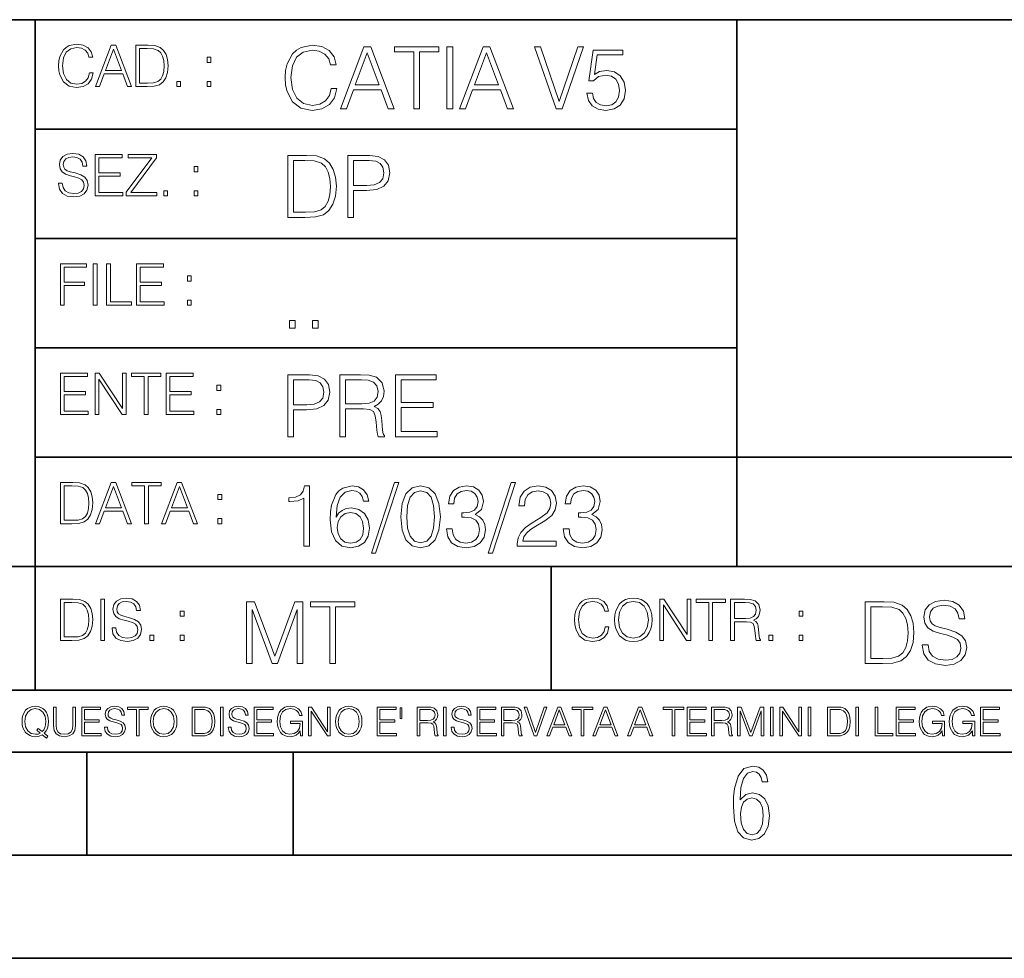
# Model space of a CAD drawing. Extents: x 0 to 420, y 0 to 297.
# Drawn here: x 254 to 302, y 0 to 46 of the extents above; entities that cross this region are included whole.
import ezdxf

# ---------------------------------------------------------------- set-up
doc = ezdxf.new("R2010")
doc.units = 0

msp = doc.modelspace()

# ---------------------------------------------------------------- linework, layer by layer
at = {"color": 7, "lineweight": 35}
for p, q in [((234.999802, 45.500252), (410, 45.500252)), ((254.999802, 13.00025), (254.999802, 45.500252)), ((288.999786, 25.05073), (288.999786, 45.500252)), ((254.999802, 40.200249), (288.999786, 40.200249)), ((254.999802, 34.900249), (288.999786, 34.900249)), ((254.999802, 29.60025), (288.999786, 29.60025)), ((288.999786, 19.00025), (288.999786, 25.05073)), ((254.999802, 24.300249), (410, 24.300249)), ((234.999802, 19.00025), (329.999786, 19.00025)), ((279.999786, 13.00025), (279.999786, 19.00025)), ((234.999802, 13.00025), (410, 13.00025)), ((25.000401, 9.99976), (410, 9.99976)), ((234.999802, 10.00025), (410, 10.00025)), ((257.5, 4.99976), (257.5, 9.99976)), ((267.5, 4.99976), (267.5, 9.99976)), ((247.5, 4.99976), (257.5, 4.99976)), ((257.5, 4.99976), (267.5, 4.99976)), ((267.5, 4.99976), (415, 4.99976)), ((0, 0), (420, 0)), ((0, 0), (420, 0))]:
    msp.add_line(p, q, dxfattribs=at)
at = {"color": 7, "lineweight": 18}
for points in [[(257.624268, 42.916454), (257.568634, 42.685577), (257.443481, 42.513115), (257.257111, 42.407413), (257.017883, 42.37125), (256.728577, 42.429665), (256.511627, 42.602127), (256.372528, 42.885857), (256.325256, 43.269722), (256.372528, 43.648026), (256.50885, 43.923409), (256.723022, 44.093086), (257.012329, 44.151501), (257.240417, 44.118122), (257.421234, 44.023548), (257.546387, 43.873337), (257.604797, 43.678623), (257.785614, 43.678623), (257.718842, 43.940098), (257.560303, 44.140377), (257.321075, 44.26833), (257.012329, 44.31562), (256.650696, 44.243298), (256.500488, 44.157066), (256.372528, 44.037457), (256.197296, 43.709221), (256.150024, 43.500599), (256.136108, 43.266941), (256.150024, 43.027718), (256.197296, 42.819096), (256.369751, 42.485298), (256.645142, 42.276676), (257.006744, 42.207134), (257.32663, 42.257206), (257.571442, 42.393505), (257.732758, 42.616035), (257.805084, 42.916454)], [(257.921906, 42.262768), (258.113861, 42.262768), (258.341949, 42.874729), (259.243195, 42.874729), (259.468506, 42.262768), (259.660431, 42.262768), (258.901062, 44.262768), (258.681305, 44.262768)], [(258.403137, 43.038845), (258.789795, 44.068054), (259.17923, 43.038845)], [(260.341949, 44.262768), (259.871857, 44.262768), (259.871857, 42.262768), (260.422607, 42.262768), (260.761963, 42.276676), (261.02066, 42.348999), (261.1987, 42.488079), (261.332214, 42.688358), (261.412872, 42.947052), (261.440704, 43.266941), (261.412872, 43.564575), (261.340546, 43.812141), (261.220947, 44.00964), (261.062378, 44.154285), (260.798126, 44.246078), (260.478241, 44.262768)], [(260.05542, 42.426884), (260.05542, 44.098652), (260.422607, 44.098652), (260.728577, 44.084743), (260.96225, 44.00964), (261.087433, 43.890026), (261.176422, 43.72591), (261.232056, 43.517288), (261.251526, 43.261375), (261.232056, 42.994339), (261.176422, 42.780151), (261.081848, 42.616035), (260.948334, 42.501987), (260.731384, 42.438011), (260.442078, 42.426884)], [(269.344757, 42.166176), (269.261322, 41.819859), (269.073547, 41.561169), (268.794006, 41.402615), (268.435181, 41.348373), (268.001221, 41.435993), (267.675781, 41.694687), (267.467163, 42.120277), (267.39624, 42.696075), (267.467163, 43.263531), (267.6716, 43.676605), (267.992889, 43.931126), (268.426819, 44.018749), (268.768982, 43.968678), (269.040192, 43.826813), (269.227936, 43.601501), (269.315552, 43.309429), (269.586761, 43.309429), (269.486633, 43.701641), (269.24881, 44.002056), (268.889984, 44.193993), (268.426819, 44.264923), (267.884399, 44.156437), (267.659088, 44.027092), (267.467163, 43.847675), (267.204285, 43.355328), (267.133362, 43.042393), (267.112488, 42.691906), (267.133362, 42.333073), (267.204285, 42.020138), (267.462982, 41.519444), (267.876068, 41.206509), (268.418488, 41.102196), (268.898315, 41.177299), (269.265503, 41.381752), (269.507507, 41.715549), (269.615967, 42.166176)], [(269.791229, 41.185646), (270.079132, 41.185646), (270.421265, 42.103588), (271.773132, 42.103588), (272.111115, 41.185646), (272.399017, 41.185646), (271.259918, 44.185646), (270.930298, 44.185646)], [(273.354492, 41.185646), (273.629883, 41.185646), (273.629883, 43.939472), (274.564514, 43.939472), (274.564514, 44.185646), (272.419861, 44.185646), (272.419861, 43.939472), (273.354492, 43.939472)], [(274.956726, 41.185646), (275.232117, 41.185646), (275.232117, 44.185646), (274.956726, 44.185646)], [(275.570068, 41.185646), (275.857971, 41.185646), (276.200134, 42.103588), (277.552002, 42.103588), (277.889984, 41.185646), (278.177856, 41.185646), (277.038788, 44.185646), (276.709167, 44.185646)], [(280.243225, 41.185646), (280.53949, 41.185646), (281.57843, 44.185646), (281.298859, 44.185646), (280.393433, 41.536133), (279.488037, 44.185646), (279.200134, 44.185646)], [(281.732819, 41.936687), (281.807922, 41.586201), (281.999847, 41.323338), (282.283569, 41.16061), (282.659088, 41.102196), (283.0513, 41.17313), (283.347534, 41.360889), (283.53949, 41.665478), (283.606232, 42.074379), (283.53949, 42.470764), (283.355896, 42.775352), (283.067993, 42.967289), (282.696655, 43.038219), (282.350342, 42.988148), (282.099976, 42.85046), (282.241852, 43.797607), (283.472717, 43.797607), (283.472717, 44.018749), (282.045746, 44.018749), (281.824615, 42.529179), (282.054077, 42.529179), (282.296082, 42.741974), (282.650757, 42.817078), (282.930298, 42.762836), (283.143097, 42.612629), (283.272461, 42.374798), (283.32251, 42.061863), (283.276611, 41.748928), (283.147278, 41.519444), (282.93866, 41.373405), (282.66745, 41.323338), (282.39624, 41.365063), (282.191772, 41.490234), (282.058258, 41.682171), (282.004028, 41.936687)], [(263.334991, 43.431057), (263.518585, 43.431057), (263.518585, 43.678623), (263.334991, 43.678623)], [(270.513062, 42.349762), (271.093018, 43.893574), (271.677185, 42.349762)], [(276.291931, 42.349762), (276.871887, 43.893574), (277.456024, 42.349762)], [(261.866272, 42.262768), (262.049866, 42.262768), (262.049866, 42.510334), (261.866272, 42.510334)], [(263.334991, 42.262768), (263.518585, 42.262768), (263.518585, 42.510334), (263.334991, 42.510334)], [(256.124969, 37.569164), (256.124969, 37.555256), (256.172272, 37.277092), (256.316895, 37.074032), (256.550568, 36.951637), (256.870453, 36.907131), (257.156952, 36.948856), (257.373932, 37.062904), (257.510223, 37.24371), (257.560303, 37.485714), (257.521362, 37.699898), (257.407318, 37.861237), (257.212585, 37.980846), (256.931641, 38.072639), (256.697998, 38.131054), (256.545013, 38.181122), (256.442078, 38.250664), (256.38089, 38.345242), (256.36142, 38.473194), (256.389221, 38.631748), (256.478241, 38.751362), (256.622894, 38.823681), (256.820374, 38.851498), (257.026215, 38.8209), (257.182007, 38.734669), (257.276581, 38.595589), (257.312744, 38.406437), (257.501892, 38.406437), (257.451813, 38.662346), (257.318298, 38.854282), (257.10968, 38.973892), (256.828735, 39.015617), (256.553345, 38.973892), (256.347504, 38.865406), (256.216766, 38.695728), (256.172272, 38.47876), (256.205658, 38.267353), (256.305786, 38.119926), (256.475464, 38.014225), (256.717468, 37.93634), (256.906616, 37.88905), (257.115234, 37.822292), (257.259888, 37.741623), (257.343323, 37.627579), (257.371155, 37.46624), (257.337769, 37.302124), (257.240417, 37.176952), (257.084656, 37.096283), (256.87323, 37.071247), (256.634003, 37.10463), (256.458771, 37.201984), (256.350281, 37.357758), (256.314117, 37.569164)], [(257.90802, 36.962765), (259.251526, 36.962765), (259.251526, 37.126881), (258.091583, 37.126881), (258.091583, 37.908524), (259.120789, 37.908524), (259.120789, 38.072639), (258.091583, 38.072639), (258.091583, 38.798649), (259.21817, 38.798649), (259.21817, 38.962765), (257.90802, 38.962765)], [(259.415649, 36.962765), (260.901062, 36.962765), (260.901062, 37.126881), (259.632629, 37.126881), (260.881592, 38.804211), (260.881592, 38.962765), (259.510223, 38.962765), (259.510223, 38.798649), (260.653473, 38.798649), (259.415649, 37.132446)], [(267.946991, 38.918949), (267.241852, 38.918949), (267.241852, 35.918949), (268.067993, 35.918949), (268.577026, 35.939812), (268.965088, 36.048294), (269.232117, 36.25692), (269.432404, 36.557335), (269.553406, 36.945374), (269.595123, 37.425209), (269.553406, 37.871662), (269.444916, 38.243011), (269.265503, 38.539253), (269.027649, 38.756222), (268.631287, 38.893913), (268.151459, 38.918949)], [(267.517242, 36.165123), (267.517242, 38.672775), (268.067993, 38.672775), (268.526978, 38.651913), (268.877441, 38.539253), (269.065216, 38.35984), (269.19873, 38.113663), (269.282196, 37.800728), (269.311401, 37.416862), (269.282196, 37.016308), (269.19873, 36.695026), (269.056854, 36.448853), (268.856598, 36.277782), (268.531128, 36.181816), (268.097198, 36.165123)], [(270.150055, 35.918949), (270.425446, 35.918949), (270.425446, 37.220757), (271.063812, 37.220757), (271.552002, 37.270828), (271.902496, 37.429379), (272.111115, 37.696419), (272.182037, 38.076111), (272.119446, 38.443287), (271.931702, 38.706154), (271.627106, 38.864708), (271.197327, 38.918949), (270.150055, 38.918949)], [(270.425446, 37.466934), (270.425446, 38.672775), (271.184814, 38.672775), (271.501923, 38.635223), (271.723083, 38.526737), (271.852417, 38.343147), (271.898315, 38.080284), (271.844086, 37.792385), (271.693878, 37.604622), (271.435181, 37.49614), (271.067993, 37.466934)], [(262.697998, 38.131054), (262.881592, 38.131054), (262.881592, 38.37862), (262.697998, 38.37862)], [(261.229279, 36.962765), (261.412872, 36.962765), (261.412872, 37.210331), (261.229279, 37.210331)], [(262.697998, 36.962765), (262.881592, 36.962765), (262.881592, 37.210331), (262.697998, 37.210331)], [(256.222321, 31.662767), (256.405914, 31.662767), (256.405914, 32.611305), (257.387848, 32.611305), (257.387848, 32.775425), (256.405914, 32.775425), (256.405914, 33.49865), (257.487976, 33.49865), (257.487976, 33.662766), (256.222321, 33.662766)], [(257.816223, 31.662767), (257.999817, 31.662767), (257.999817, 33.662766), (257.816223, 33.662766)], [(258.461548, 31.662767), (259.67157, 31.662767), (259.67157, 31.826883), (258.645142, 31.826883), (258.645142, 33.662766), (258.461548, 33.662766)], [(259.90802, 31.662767), (261.251526, 31.662767), (261.251526, 31.826883), (260.091583, 31.826883), (260.091583, 32.608524), (261.120789, 32.608524), (261.120789, 32.772644), (260.091583, 32.772644), (260.091583, 33.49865), (261.21817, 33.49865), (261.21817, 33.662766), (259.90802, 33.662766)], [(262.375336, 32.831059), (262.558899, 32.831059), (262.558899, 33.078621), (262.375336, 33.078621)], [(262.375336, 31.662767), (262.558899, 31.662767), (262.558899, 31.910334), (262.375336, 31.910334)], [(267.325287, 30.552248), (267.600677, 30.552248), (267.600677, 30.923597), (267.325287, 30.923597)], [(268.435181, 30.552248), (268.710541, 30.552248), (268.710541, 30.923597), (268.435181, 30.923597)], [(256.222321, 26.362768), (257.565857, 26.362768), (257.565857, 26.526884), (256.405914, 26.526884), (256.405914, 27.308527), (257.43512, 27.308527), (257.43512, 27.472643), (256.405914, 27.472643), (256.405914, 28.19865), (257.532471, 28.19865), (257.532471, 28.362768), (256.222321, 28.362768)], [(257.905212, 26.362768), (258.088806, 26.362768), (258.088806, 28.079041), (259.212585, 26.362768), (259.415649, 26.362768), (259.415649, 28.362768), (259.232056, 28.362768), (259.232056, 26.646496), (258.108276, 28.362768), (257.905212, 28.362768)], [(260.289093, 26.362768), (260.472687, 26.362768), (260.472687, 28.19865), (261.095764, 28.19865), (261.095764, 28.362768), (259.666016, 28.362768), (259.666016, 28.19865), (260.289093, 28.19865)], [(261.343323, 26.362768), (262.686859, 26.362768), (262.686859, 26.526884), (261.526917, 26.526884), (261.526917, 27.308527), (262.556122, 27.308527), (262.556122, 27.472643), (261.526917, 27.472643), (261.526917, 28.19865), (262.653473, 28.19865), (262.653473, 28.362768), (261.343323, 28.362768)], [(267.241852, 25.285646), (267.517242, 25.285646), (267.517242, 26.587454), (268.155609, 26.587454), (268.643799, 26.637524), (268.994293, 26.796078), (269.202911, 27.063114), (269.273834, 27.44281), (269.211243, 27.809986), (269.023499, 28.072851), (268.718903, 28.231403), (268.289124, 28.285646), (267.241852, 28.285646)], [(269.762024, 25.285646), (270.037384, 25.285646), (270.037384, 26.629179), (270.913605, 26.629179), (271.209869, 26.599972), (271.389282, 26.499832), (271.481079, 26.303726), (271.526978, 25.990793), (271.560333, 25.594408), (271.585388, 25.406649), (271.627106, 25.285646), (271.931702, 25.285646), (271.931702, 25.327372), (271.86911, 25.423338), (271.835724, 25.602753), (271.798187, 26.053379), (271.768982, 26.307899), (271.714722, 26.504005), (271.606232, 26.650042), (271.422668, 26.750181), (271.627106, 26.858664), (271.781494, 27.017218), (271.873291, 27.230013), (271.906647, 27.488707), (271.810699, 27.889263), (271.53949, 28.164644), (271.188995, 28.268957), (270.763397, 28.285646), (269.762024, 28.285646)], [(272.461609, 25.285646), (274.476898, 25.285646), (274.476898, 25.531822), (272.736969, 25.531822), (272.736969, 26.704283), (274.280792, 26.704283), (274.280792, 26.950459), (272.736969, 26.950459), (272.736969, 28.039471), (274.426819, 28.039471), (274.426819, 28.285646), (272.461609, 28.285646)], [(263.810638, 27.531057), (263.994232, 27.531057), (263.994232, 27.778624), (263.810638, 27.778624)], [(267.517242, 26.83363), (267.517242, 28.039471), (268.276611, 28.039471), (268.593719, 28.001919), (268.81488, 27.893435), (268.944214, 27.709846), (268.990112, 27.446981), (268.935852, 27.159082), (268.785645, 26.971321), (268.526978, 26.862837), (268.15979, 26.83363)], [(270.037384, 26.875355), (270.037384, 28.039471), (270.817657, 28.039471), (271.143097, 28.022781), (271.397614, 27.93516), (271.560333, 27.743227), (271.622925, 27.480362), (271.572876, 27.200806), (271.431, 27.013046), (271.184814, 26.904562), (270.834351, 26.875355)], [(263.810638, 26.362768), (263.994232, 26.362768), (263.994232, 26.610334), (263.810638, 26.610334)], [(256.693848, 23.068348), (256.223755, 23.068348), (256.223755, 21.068348), (256.774506, 21.068348), (257.113892, 21.082256), (257.372559, 21.154579), (257.550598, 21.293661), (257.684113, 21.493938), (257.764771, 21.752632), (257.792603, 22.072521), (257.764771, 22.370155), (257.692444, 22.617722), (257.572845, 22.815218), (257.414307, 22.959864), (257.150024, 23.051659), (256.830139, 23.068348)], [(256.407349, 21.232464), (256.407349, 22.904232), (256.774506, 22.904232), (257.080505, 22.890324), (257.314148, 22.815218), (257.439331, 22.695608), (257.528351, 22.53149), (257.583984, 22.322868), (257.603455, 22.066957), (257.583984, 21.799919), (257.528351, 21.585733), (257.433777, 21.421616), (257.300232, 21.30757), (257.083282, 21.243591), (256.793976, 21.232464)], [(257.926117, 21.068348), (258.118042, 21.068348), (258.34613, 21.680309), (259.247406, 21.680309), (259.472717, 21.068348), (259.664642, 21.068348), (258.905243, 23.068348), (258.685516, 23.068348)], [(260.301636, 21.068348), (260.485229, 21.068348), (260.485229, 22.904232), (261.108307, 22.904232), (261.108307, 23.068348), (259.678558, 23.068348), (259.678558, 22.904232), (260.301636, 22.904232)], [(261.119446, 21.068348), (261.311371, 21.068348), (261.539459, 21.680309), (262.440735, 21.680309), (262.666046, 21.068348), (262.857971, 21.068348), (262.098572, 23.068348), (261.878815, 23.068348)], [(269.57843, 21.387594), (269.636841, 21.946705), (269.782867, 22.355606), (270.020721, 22.60178), (270.34198, 22.68523), (270.554779, 22.647678), (270.725861, 22.547539), (270.846863, 22.38064), (270.909454, 22.163671), (271.163971, 22.163671), (271.080505, 22.472435), (270.913605, 22.706093), (270.66745, 22.852129), (270.358673, 22.90637), (269.90387, 22.797886), (269.720276, 22.668541), (269.570068, 22.489124), (269.36145, 21.971739), (269.311401, 21.642115), (269.294708, 21.262421), (269.3573, 20.674103), (269.549225, 20.248512), (269.866333, 19.985647), (270.296082, 19.902199), (270.66745, 19.973129), (270.951172, 20.160891), (271.130585, 20.461308), (271.197327, 20.857691), (271.134766, 21.262421), (270.955353, 21.567011), (270.679962, 21.758944), (270.321136, 21.829876), (270.074951, 21.800669), (269.870483, 21.713047), (269.703613, 21.575356)], [(272.41571, 23.064924), (271.293304, 19.63516), (271.497772, 19.63516), (272.615967, 23.064924)], [(278.073547, 23.064924), (276.951172, 19.63516), (277.155609, 19.63516), (278.273834, 23.064924)], [(258.407349, 21.844425), (258.793976, 22.873632), (259.183411, 21.844425)], [(261.600677, 21.844425), (261.987305, 22.873632), (262.37674, 21.844425)], [(263.85379, 22.236637), (264.037384, 22.236637), (264.037384, 22.484203), (263.85379, 22.484203)], [(268.017914, 19.985647), (268.293304, 19.985647), (268.293304, 22.902199), (268.0513, 22.902199), (267.988708, 22.639332), (267.851013, 22.459917), (267.621552, 22.355606), (267.312775, 22.326399), (267.296082, 22.326399), (267.296082, 22.146982), (267.337799, 22.146982), (267.746704, 22.184534), (268.017914, 22.309708)], [(272.720276, 21.404284), (272.782867, 20.75338), (272.966461, 20.281893), (273.266876, 19.998165), (273.675781, 19.902199), (274.080505, 19.993992), (274.385101, 20.281893), (274.568695, 20.749208), (274.635437, 21.400112), (274.568695, 22.046843), (274.385101, 22.518332), (274.080505, 22.802059), (273.675781, 22.902199), (273.266876, 22.806231), (272.966461, 22.522503), (272.782867, 22.051016)], [(273.004028, 21.404284), (273.041565, 21.95505), (273.166748, 22.34726), (273.375366, 22.576746), (273.675781, 22.656023), (273.972015, 22.576746), (274.184814, 22.34726), (274.309998, 21.95505), (274.351715, 21.404284), (274.309998, 20.845175), (274.184814, 20.457136), (273.972015, 20.223478), (273.675781, 20.148373), (273.375366, 20.223478), (273.166748, 20.457136), (273.041565, 20.849346)], [(274.931702, 20.820139), (274.931702, 20.811794), (274.994293, 20.427929), (275.182037, 20.144201), (275.478271, 19.964785), (275.878845, 19.902199), (276.266876, 19.964785), (276.563141, 20.135857), (276.750885, 20.411238), (276.817657, 20.774242), (276.784271, 21.032934), (276.688293, 21.245731), (276.533905, 21.404284), (276.321136, 21.508596), (276.621552, 21.763115), (276.725861, 22.146982), (276.66745, 22.455744), (276.5047, 22.693575), (276.241852, 22.847956), (275.899719, 22.902199), (275.540863, 22.839611), (275.269653, 22.672712), (275.094421, 22.397329), (275.023499, 22.034327), (275.282166, 22.034327), (275.328064, 22.305536), (275.449066, 22.509987), (275.636841, 22.63516), (275.895538, 22.681057), (276.125031, 22.639332), (276.304443, 22.530849), (276.421265, 22.359777), (276.462982, 22.146982), (276.417084, 21.900806), (276.28775, 21.729736), (276.07077, 21.621252), (275.778717, 21.587872), (275.674377, 21.592045), (275.674377, 21.37925), (275.799561, 21.383421), (276.12085, 21.345869), (276.350342, 21.233213), (276.488037, 21.045452), (276.533905, 20.782587), (276.488037, 20.503033), (276.358673, 20.294409), (276.145874, 20.165064), (275.862152, 20.123339), (275.590942, 20.169235), (275.386505, 20.306927), (275.257141, 20.523895), (275.215424, 20.820139)], [(278.365631, 19.985647), (280.247406, 19.985647), (280.247406, 20.219305), (278.636841, 20.219305), (278.68692, 20.423756), (278.812073, 20.611517), (278.999847, 20.782587), (279.262695, 20.953659), (279.696655, 21.199833), (280.030457, 21.458527), (280.205688, 21.73391), (280.264099, 22.059361), (280.201508, 22.405674), (280.022095, 22.672712), (279.742554, 22.839611), (279.379547, 22.902199), (278.983154, 22.835438), (278.691071, 22.647678), (278.503326, 22.34726), (278.432404, 21.934187), (278.707764, 21.934187), (278.749512, 22.247122), (278.878845, 22.472435), (279.087463, 22.605953), (279.371185, 22.656023), (279.625702, 22.614298), (279.821808, 22.497469), (279.94281, 22.305536), (279.988708, 22.051016), (279.94281, 21.80484), (279.809296, 21.596218), (279.5047, 21.370905), (279.079132, 21.116385), (278.762024, 20.886898), (278.536713, 20.644896), (278.403168, 20.377859), (278.36145, 20.073269)], [(280.589539, 20.820139), (280.589539, 20.811794), (280.65213, 20.427929), (280.839905, 20.144201), (281.136139, 19.964785), (281.536713, 19.902199), (281.924744, 19.964785), (282.220978, 20.135857), (282.408752, 20.411238), (282.475494, 20.774242), (282.442139, 21.032934), (282.346161, 21.245731), (282.191772, 21.404284), (281.978973, 21.508596), (282.279388, 21.763115), (282.383698, 22.146982), (282.325287, 22.455744), (282.162567, 22.693575), (281.899719, 22.847956), (281.557556, 22.902199), (281.19873, 22.839611), (280.927521, 22.672712), (280.752289, 22.397329), (280.681335, 22.034327), (280.940033, 22.034327), (280.985931, 22.305536), (281.106934, 22.509987), (281.294708, 22.63516), (281.553406, 22.681057), (281.782867, 22.639332), (281.96228, 22.530849), (282.079132, 22.359777), (282.12085, 22.146982), (282.074951, 21.900806), (281.945618, 21.729736), (281.728638, 21.621252), (281.436554, 21.587872), (281.332245, 21.592045), (281.332245, 21.37925), (281.457428, 21.383421), (281.778717, 21.345869), (282.008179, 21.233213), (282.145874, 21.045452), (282.191772, 20.782587), (282.145874, 20.503033), (282.016541, 20.294409), (281.803741, 20.165064), (281.52002, 20.123339), (281.24881, 20.169235), (281.044342, 20.306927), (280.915009, 20.523895), (280.873291, 20.820139)], [(269.636841, 20.886898), (269.682739, 21.174799), (269.816254, 21.404284), (270.020721, 21.554493), (270.283569, 21.608734), (270.546448, 21.558664), (270.746704, 21.408457), (270.867706, 21.170626), (270.913605, 20.845175), (270.871887, 20.536411), (270.750885, 20.306927), (270.550598, 20.169235), (270.275238, 20.123339), (270.008179, 20.173409), (269.807922, 20.327789), (269.678558, 20.569792)], [(263.85379, 21.068348), (264.037384, 21.068348), (264.037384, 21.315914), (263.85379, 21.315914)], [(256.692444, 17.412767), (256.222321, 17.412767), (256.222321, 15.412767), (256.773102, 15.412767), (257.112457, 15.426676), (257.371155, 15.498999), (257.549164, 15.638081), (257.682709, 15.838359), (257.763367, 16.097052), (257.791168, 16.416941), (257.763367, 16.714575), (257.69104, 16.962141), (257.571442, 17.159637), (257.412872, 17.304283), (257.148621, 17.396078), (256.828735, 17.412767)], [(256.405914, 15.576884), (256.405914, 17.24865), (256.773102, 17.24865), (257.079071, 17.234743), (257.312744, 17.159637), (257.437897, 17.040028), (257.526917, 16.87591), (257.58255, 16.667288), (257.60202, 16.411377), (257.58255, 16.144339), (257.526917, 15.930153), (257.432343, 15.766036), (257.298828, 15.651989), (257.081848, 15.588011), (256.792572, 15.576884)], [(258.175049, 15.412767), (258.358643, 15.412767), (258.358643, 17.412767), (258.175049, 17.412767)], [(258.723022, 16.019165), (258.723022, 16.005257), (258.770325, 15.727093), (258.914948, 15.524033), (259.148621, 15.401641), (259.468506, 15.357135), (259.755005, 15.398859), (259.971985, 15.512906), (260.108276, 15.693713), (260.158356, 15.935716), (260.119415, 16.149902), (260.005371, 16.311237), (259.810638, 16.430847), (259.529694, 16.522642), (259.296051, 16.581057), (259.143066, 16.631126), (259.040131, 16.700666), (258.978943, 16.795242), (258.959473, 16.923199), (258.987274, 17.081753), (259.076294, 17.201363), (259.220947, 17.273685), (259.418427, 17.301502), (259.624268, 17.270905), (259.78006, 17.184673), (259.874634, 17.045591), (259.910797, 16.85644), (260.099945, 16.85644), (260.049866, 17.11235), (259.916351, 17.304283), (259.707733, 17.423893), (259.426788, 17.465618), (259.151398, 17.423893), (258.945557, 17.315411), (258.814819, 17.145729), (258.770325, 16.928762), (258.803711, 16.717358), (258.903839, 16.569931), (259.073517, 16.464228), (259.315521, 16.386341), (259.504669, 16.339054), (259.713287, 16.272295), (259.857941, 16.191628), (259.941376, 16.077579), (259.969208, 15.916245), (259.935822, 15.752128), (259.83847, 15.626954), (259.682709, 15.546287), (259.471283, 15.521252), (259.232056, 15.554631), (259.056824, 15.651989), (258.948334, 15.80776), (258.91217, 16.019165)], [(265.237671, 14.285647), (265.513062, 14.285647), (265.513062, 16.901781), (266.48941, 14.285647), (266.743927, 14.285647), (267.699432, 16.901781), (267.699432, 14.285647), (267.974823, 14.285647), (267.974823, 17.285646), (267.586761, 17.285646), (266.614594, 14.644479), (265.625702, 17.285646), (265.237671, 17.285646)], [(269.280792, 14.285647), (269.556183, 14.285647), (269.556183, 17.039473), (270.490814, 17.039473), (270.490814, 17.285646), (268.346161, 17.285646), (268.346161, 17.039473), (269.280792, 17.039473)], [(282.624268, 16.066454), (282.568634, 15.835577), (282.443451, 15.663116), (282.25708, 15.557413), (282.017853, 15.521252), (281.728577, 15.579666), (281.511597, 15.752128), (281.372528, 16.035854), (281.325226, 16.419722), (281.372528, 16.798025), (281.50882, 17.073406), (281.723022, 17.243088), (282.012299, 17.301502), (282.240387, 17.268122), (282.421204, 17.173546), (282.546387, 17.023338), (282.604797, 16.828623), (282.785614, 16.828623), (282.718842, 17.090097), (282.560272, 17.290375), (282.321075, 17.418331), (282.012299, 17.465618), (281.650696, 17.393295), (281.500488, 17.307066), (281.372528, 17.187454), (281.197296, 16.859221), (281.149994, 16.650599), (281.136078, 16.416941), (281.149994, 16.177719), (281.197296, 15.969095), (281.369751, 15.635299), (281.645142, 15.426676), (282.006744, 15.357135), (282.32663, 15.407204), (282.571411, 15.543505), (282.732758, 15.766036), (282.805084, 16.066454)], [(283.072113, 16.411377), (283.086029, 16.174936), (283.136078, 15.969095), (283.319672, 15.638081), (283.608978, 15.429458), (283.786987, 15.376606), (283.987274, 15.357135), (284.184753, 15.376606), (284.362793, 15.429458), (284.521332, 15.515688), (284.654877, 15.638081), (284.760559, 15.788289), (284.83844, 15.969095), (284.885742, 16.174936), (284.905212, 16.411377), (284.888519, 16.645035), (284.83844, 16.850876), (284.760559, 17.031683), (284.654877, 17.184673), (284.521332, 17.304283), (284.362793, 17.390514), (284.184753, 17.446148), (283.987274, 17.465618), (283.786987, 17.446148), (283.608978, 17.390514), (283.453186, 17.304283), (283.319672, 17.184673), (283.136078, 16.850876), (283.086029, 16.642252)], [(283.261261, 16.411377), (283.314117, 16.784117), (283.461548, 17.065062), (283.692413, 17.240305), (283.987274, 17.301502), (284.284912, 17.240305), (284.513, 17.065062), (284.663208, 16.786898), (284.716064, 16.411377), (284.663208, 16.033073), (284.513, 15.75491), (284.284912, 15.579666), (283.987274, 15.521252), (283.689636, 15.579666), (283.461548, 15.75491), (283.31134, 16.033073)], [(285.264038, 15.412767), (285.447632, 15.412767), (285.447632, 17.12904), (286.571411, 15.412767), (286.774475, 15.412767), (286.774475, 17.412767), (286.590881, 17.412767), (286.590881, 15.696495), (285.467102, 17.412767), (285.264038, 17.412767)], [(287.647919, 15.412767), (287.831482, 15.412767), (287.831482, 17.24865), (288.45459, 17.24865), (288.45459, 17.412767), (287.024811, 17.412767), (287.024811, 17.24865), (287.647919, 17.24865)], [(288.702148, 15.412767), (288.885742, 15.412767), (288.885742, 16.308456), (289.469879, 16.308456), (289.667389, 16.288984), (289.786987, 16.222225), (289.848175, 16.091488), (289.878784, 15.882865), (289.901031, 15.618608), (289.917725, 15.493435), (289.945557, 15.412767), (290.14859, 15.412767), (290.14859, 15.440584), (290.106873, 15.504561), (290.084625, 15.624172), (290.059601, 15.924589), (290.040131, 16.094269), (290.003967, 16.225006), (289.931641, 16.322365), (289.809235, 16.389124), (289.945557, 16.461447), (290.048462, 16.567148), (290.10965, 16.709013), (290.131927, 16.881474), (290.067932, 17.148512), (289.887115, 17.3321), (289.653473, 17.401642), (289.369751, 17.412767), (288.702148, 17.412767)], [(288.885742, 16.472572), (288.885742, 17.24865), (289.405914, 17.24865), (289.622864, 17.237524), (289.792542, 17.17911), (289.901031, 17.051155), (289.942749, 16.87591), (289.909393, 16.689541), (289.814819, 16.564367), (289.650696, 16.492044), (289.417023, 16.472572)], [(295.934601, 17.285646), (295.229462, 17.285646), (295.229462, 14.285647), (296.055603, 14.285647), (296.564636, 14.30651), (296.952698, 14.414993), (297.219727, 14.623617), (297.420013, 14.924034), (297.541016, 15.312073), (297.582733, 15.791906), (297.541016, 16.238359), (297.432526, 16.609709), (297.253113, 16.905952), (297.015259, 17.122921), (296.618896, 17.260612), (296.139069, 17.285646)], [(297.991638, 15.195244), (297.991638, 15.174381), (298.062561, 14.757135), (298.279541, 14.452546), (298.630005, 14.268957), (299.109833, 14.202198), (299.539612, 14.264785), (299.865051, 14.435856), (300.069519, 14.707066), (300.144623, 15.07007), (300.086212, 15.39135), (299.915131, 15.633352), (299.623047, 15.812768), (299.20163, 15.950459), (298.851166, 16.038082), (298.621674, 16.113186), (298.467285, 16.217497), (298.375488, 16.35936), (298.346283, 16.551294), (298.388, 16.789124), (298.521515, 16.96854), (298.738495, 17.077024), (299.034729, 17.11875), (299.343506, 17.072851), (299.577148, 16.943506), (299.719025, 16.734882), (299.773254, 16.451155), (300.057007, 16.451155), (299.981903, 16.835022), (299.781616, 17.122921), (299.468689, 17.302338), (299.047272, 17.364923), (298.634186, 17.302338), (298.325409, 17.13961), (298.129333, 16.885092), (298.062561, 16.559639), (298.11264, 16.242533), (298.262848, 16.021391), (298.517365, 15.862838), (298.880371, 15.746009), (299.164093, 15.675077), (299.47702, 15.574938), (299.694, 15.453937), (299.819153, 15.282866), (299.860901, 15.040863), (299.810822, 14.794687), (299.664795, 14.606927), (299.431122, 14.485926), (299.114014, 14.448374), (298.755188, 14.498443), (298.49231, 14.644479), (298.32959, 14.878137), (298.27536, 15.195244)], [(262.030396, 16.581057), (262.213989, 16.581057), (262.213989, 16.828623), (262.030396, 16.828623)], [(292.026215, 16.581057), (292.209808, 16.581057), (292.209808, 16.828623), (292.026215, 16.828623)], [(295.504852, 14.531822), (295.504852, 17.039473), (296.055603, 17.039473), (296.514587, 17.01861), (296.865051, 16.905952), (297.052826, 16.726538), (297.18634, 16.480362), (297.269806, 16.167427), (297.299011, 15.783561), (297.269806, 15.383005), (297.18634, 15.061726), (297.044464, 14.81555), (296.844208, 14.644479), (296.518738, 14.548512), (296.084808, 14.531822)], [(260.561707, 15.412767), (260.74527, 15.412767), (260.74527, 15.660334), (260.561707, 15.660334)], [(262.030396, 15.412767), (262.213989, 15.412767), (262.213989, 15.660334), (262.030396, 15.660334)], [(290.557495, 15.412767), (290.741089, 15.412767), (290.741089, 15.660334), (290.557495, 15.660334)], [(292.026215, 15.412767), (292.209808, 15.412767), (292.209808, 15.660334), (292.026215, 15.660334)], [(255.545105, 10.67863), (255.615204, 10.768199), (255.438019, 10.912288), (255.529541, 11.019381), (255.593781, 11.147893), (255.632736, 11.301718), (255.646362, 11.480855), (255.634674, 11.644416), (255.599625, 11.788505), (255.545105, 11.91507), (255.471115, 12.022162), (255.377655, 12.10589), (255.266663, 12.166252), (255.142044, 12.205194), (255.003799, 12.218824), (254.863602, 12.205194), (254.738983, 12.166252), (254.629944, 12.10589), (254.536484, 12.022162), (254.407974, 11.788505), (254.372925, 11.642468), (254.36319, 11.480855), (254.372925, 11.315348), (254.407974, 11.171259), (254.536484, 10.939548), (254.738983, 10.793511), (254.863602, 10.756516), (255.003799, 10.742886), (255.196564, 10.768199), (255.344559, 10.838296)], [(255.247192, 10.918129), (255.140106, 10.871398), (255.015488, 10.857768), (254.799347, 10.898658), (254.635788, 11.019381), (254.53064, 11.216043), (254.49559, 11.480855), (254.532593, 11.741774), (254.635788, 11.938436), (254.797409, 12.061106), (255.003799, 12.103943), (255.212143, 12.061106), (255.371811, 11.938436), (255.476959, 11.74372), (255.513962, 11.480855), (255.502274, 11.323136), (255.469177, 11.188783), (255.416595, 11.075849), (255.344559, 10.988227), (255.151794, 11.142052), (255.081696, 11.052483)], [(255.887802, 12.181828), (255.887802, 11.282246), (255.920914, 11.046641), (256.020203, 10.877239), (256.18573, 10.777935), (256.419373, 10.742886), (256.651093, 10.777935), (256.816589, 10.877239), (256.917847, 11.046641), (256.952911, 11.282246), (256.952911, 12.181828), (256.824402, 12.181828), (256.824402, 11.29977), (256.801025, 11.103108), (256.728973, 10.964861), (256.60437, 10.88308), (256.419373, 10.857768), (256.232452, 10.88308), (256.107849, 10.964861), (256.03775, 11.103108), (256.016327, 11.29977), (256.016327, 12.181828)], [(257.2547, 10.781829), (258.19519, 10.781829), (258.19519, 10.89671), (257.383209, 10.89671), (257.383209, 11.443859), (258.103668, 11.443859), (258.103668, 11.558742), (257.383209, 11.558742), (257.383209, 12.066947), (258.171814, 12.066947), (258.171814, 12.181828), (257.2547, 12.181828)], [(258.364594, 11.206307), (258.364594, 11.196571), (258.397675, 11.001857), (258.498932, 10.859715), (258.662506, 10.77404), (258.886414, 10.742886), (259.086975, 10.772093), (259.238861, 10.851926), (259.334259, 10.978491), (259.369324, 11.147893), (259.342041, 11.297823), (259.262207, 11.410758), (259.125916, 11.494485), (258.92926, 11.558742), (258.765686, 11.599631), (258.6586, 11.63468), (258.586548, 11.683359), (258.543732, 11.749562), (258.53009, 11.83913), (258.549561, 11.950118), (258.611877, 12.033846), (258.713135, 12.084472), (258.851379, 12.103943), (258.995453, 12.082524), (259.104492, 12.022162), (259.170715, 11.924806), (259.196014, 11.792399), (259.32843, 11.792399), (259.293365, 11.971537), (259.199921, 12.10589), (259.053864, 12.189617), (258.857208, 12.218824), (258.664429, 12.189617), (258.520355, 12.113679), (258.428833, 11.994903), (258.397675, 11.843025), (258.421051, 11.695042), (258.49115, 11.591843), (258.609924, 11.517851), (258.779327, 11.463331), (258.911743, 11.430229), (259.05777, 11.383498), (259.159027, 11.32703), (259.217438, 11.247197), (259.236908, 11.134263), (259.213531, 11.019381), (259.145386, 10.931759), (259.036346, 10.875292), (258.888367, 10.857768), (258.720917, 10.881133), (258.598236, 10.949284), (258.522308, 11.058324), (258.496979, 11.206307)], [(259.910614, 10.781829), (260.039124, 10.781829), (260.039124, 12.066947), (260.475281, 12.066947), (260.475281, 12.181828), (259.474457, 12.181828), (259.474457, 12.066947), (259.910614, 12.066947)], [(260.588226, 11.480855), (260.597961, 11.315348), (260.632996, 11.171259), (260.761536, 10.939548), (260.96402, 10.793511), (261.088654, 10.756516), (261.228821, 10.742886), (261.367096, 10.756516), (261.491699, 10.793511), (261.602692, 10.853873), (261.696167, 10.939548), (261.770142, 11.044694), (261.824677, 11.171259), (261.857758, 11.315348), (261.871399, 11.480855), (261.859711, 11.644416), (261.824677, 11.788505), (261.770142, 11.91507), (261.696167, 12.022162), (261.602692, 12.10589), (261.491699, 12.166252), (261.367096, 12.205194), (261.228821, 12.218824), (261.088654, 12.205194), (260.96402, 12.166252), (260.85498, 12.10589), (260.761536, 12.022162), (260.632996, 11.788505), (260.597961, 11.642468)], [(260.720642, 11.480855), (260.757629, 11.741774), (260.86084, 11.938436), (261.02243, 12.061106), (261.228821, 12.103943), (261.437195, 12.061106), (261.596832, 11.938436), (261.701996, 11.74372), (261.738983, 11.480855), (261.701996, 11.216043), (261.596832, 11.021328), (261.437195, 10.898658), (261.228821, 10.857768), (261.020477, 10.898658), (260.86084, 11.021328), (260.755676, 11.216043)], [(262.938446, 12.181828), (262.609375, 12.181828), (262.609375, 10.781829), (262.994904, 10.781829), (263.232452, 10.791565), (263.413544, 10.842191), (263.538147, 10.939548), (263.631622, 11.079742), (263.68808, 11.260827), (263.70755, 11.48475), (263.68808, 11.693094), (263.637451, 11.866391), (263.553741, 12.004639), (263.442749, 12.10589), (263.257751, 12.170146), (263.033844, 12.181828)], [(262.737885, 10.89671), (262.737885, 12.066947), (262.994904, 12.066947), (263.209076, 12.057211), (263.37265, 12.004639), (263.460266, 11.920911), (263.522583, 11.806029), (263.561523, 11.659993), (263.575134, 11.480855), (263.561523, 11.293929), (263.522583, 11.143998), (263.45636, 11.029117), (263.362915, 10.949284), (263.211029, 10.904499), (263.008545, 10.89671)], [(263.976257, 10.781829), (264.104767, 10.781829), (264.104767, 12.181828), (263.976257, 12.181828)], [(264.359863, 11.206307), (264.359863, 11.196571), (264.392944, 11.001857), (264.494202, 10.859715), (264.657776, 10.77404), (264.881683, 10.742886), (265.082245, 10.772093), (265.234131, 10.851926), (265.329529, 10.978491), (265.364563, 11.147893), (265.337311, 11.297823), (265.257477, 11.410758), (265.121185, 11.494485), (264.92453, 11.558742), (264.760956, 11.599631), (264.65387, 11.63468), (264.581818, 11.683359), (264.539001, 11.749562), (264.52536, 11.83913), (264.54483, 11.950118), (264.607147, 12.033846), (264.708374, 12.084472), (264.846649, 12.103943), (264.990723, 12.082524), (265.099762, 12.022162), (265.165955, 11.924806), (265.191284, 11.792399), (265.3237, 11.792399), (265.288635, 11.971537), (265.19519, 12.10589), (265.049133, 12.189617), (264.852478, 12.218824), (264.659698, 12.189617), (264.515625, 12.113679), (264.424103, 11.994903), (264.392944, 11.843025), (264.416321, 11.695042), (264.48642, 11.591843), (264.605194, 11.517851), (264.774597, 11.463331), (264.907013, 11.430229), (265.05304, 11.383498), (265.154297, 11.32703), (265.212708, 11.247197), (265.232178, 11.134263), (265.208801, 11.019381), (265.140656, 10.931759), (265.031616, 10.875292), (264.883636, 10.857768), (264.716187, 10.881133), (264.593506, 10.949284), (264.517578, 11.058324), (264.492249, 11.206307)], [(265.607971, 10.781829), (266.548431, 10.781829), (266.548431, 10.89671), (265.736481, 10.89671), (265.736481, 11.443859), (266.45694, 11.443859), (266.45694, 11.558742), (265.736481, 11.558742), (265.736481, 12.066947), (266.525085, 12.066947), (266.525085, 12.181828), (265.607971, 12.181828)], [(267.856934, 10.781829), (267.960114, 10.781829), (267.960114, 11.500327), (267.375977, 11.500327), (267.375977, 11.385445), (267.837463, 11.385445), (267.837463, 11.379603), (267.804352, 11.157629), (267.707001, 10.994068), (267.553162, 10.892817), (267.348724, 10.857768), (267.14621, 10.900605), (266.992401, 11.025223), (266.893097, 11.223831), (266.859985, 11.486697), (266.893097, 11.751509), (266.992401, 11.944277), (267.150116, 12.063053), (267.364288, 12.103943), (267.527863, 12.080577), (267.662201, 12.014374), (267.757629, 11.911175), (267.810181, 11.774875), (267.942596, 11.774875), (267.88028, 11.959854), (267.759583, 12.100049), (267.58432, 12.187671), (267.362366, 12.218824), (267.224091, 12.205194), (267.099487, 12.168199), (266.900879, 12.02411), (266.826874, 11.918963), (266.772369, 11.794346), (266.737305, 11.64831), (266.72757, 11.48475), (266.737305, 11.319242), (266.770416, 11.173205), (266.89505, 10.939548), (266.984619, 10.853873), (267.093658, 10.793511), (267.216309, 10.756516), (267.354553, 10.742886), (267.512268, 10.764304), (267.650543, 10.818825), (267.761505, 10.908394), (267.843292, 11.029117)], [(268.244415, 10.781829), (268.372925, 10.781829), (268.372925, 11.98322), (269.159576, 10.781829), (269.301697, 10.781829), (269.301697, 12.181828), (269.173187, 12.181828), (269.173187, 10.980438), (268.386566, 12.181828), (268.244415, 12.181828)], [(269.55484, 11.480855), (269.564575, 11.315348), (269.599609, 11.171259), (269.728149, 10.939548), (269.930634, 10.793511), (270.055267, 10.756516), (270.195465, 10.742886), (270.33371, 10.756516), (270.458313, 10.793511), (270.569305, 10.853873), (270.662781, 10.939548), (270.736755, 11.044694), (270.79129, 11.171259), (270.824371, 11.315348), (270.838013, 11.480855), (270.826324, 11.644416), (270.79129, 11.788505), (270.736755, 11.91507), (270.662781, 12.022162), (270.569305, 12.10589), (270.458313, 12.166252), (270.33371, 12.205194), (270.195465, 12.218824), (270.055267, 12.205194), (269.930634, 12.166252), (269.821594, 12.10589), (269.728149, 12.022162), (269.599609, 11.788505), (269.564575, 11.642468)], [(269.687256, 11.480855), (269.724243, 11.741774), (269.827454, 11.938436), (269.989044, 12.061106), (270.195465, 12.103943), (270.403809, 12.061106), (270.563477, 11.938436), (270.66861, 11.74372), (270.705597, 11.480855), (270.66861, 11.216043), (270.563477, 11.021328), (270.403809, 10.898658), (270.195465, 10.857768), (269.987122, 10.898658), (269.827454, 11.021328), (269.72229, 11.216043)], [(271.575989, 10.781829), (272.516449, 10.781829), (272.516449, 10.89671), (271.704498, 10.89671), (271.704498, 11.443859), (272.424927, 11.443859), (272.424927, 11.558742), (271.704498, 11.558742), (271.704498, 12.066947), (272.493103, 12.066947), (272.493103, 12.181828), (271.575989, 12.181828)], [(272.775421, 12.144833), (272.693634, 12.144833), (272.693634, 11.619102), (272.775421, 11.619102)], [(273.511444, 10.781829), (273.639954, 10.781829), (273.639954, 11.408811), (274.048859, 11.408811), (274.187103, 11.395181), (274.270844, 11.348449), (274.31366, 11.256933), (274.335083, 11.110897), (274.350647, 10.925918), (274.362335, 10.838296), (274.381805, 10.781829), (274.523956, 10.781829), (274.523956, 10.8013), (274.494751, 10.846085), (274.479187, 10.929812), (274.461639, 11.140104), (274.448029, 11.258881), (274.422699, 11.350396), (274.37207, 11.418547), (274.286407, 11.465278), (274.381805, 11.515904), (274.453857, 11.589895), (274.496704, 11.6892), (274.512268, 11.809923), (274.467499, 11.99685), (274.340942, 12.125361), (274.177368, 12.17404), (273.97876, 12.181828), (273.511444, 12.181828)], [(273.639954, 11.523693), (273.639954, 12.066947), (274.004059, 12.066947), (274.155945, 12.059158), (274.274719, 12.018269), (274.350647, 11.928699), (274.379883, 11.806029), (274.356506, 11.67557), (274.290314, 11.587949), (274.175415, 11.537323), (274.011871, 11.523693)], [(274.780975, 10.781829), (274.909485, 10.781829), (274.909485, 12.181828), (274.780975, 12.181828)], [(275.164581, 11.206307), (275.164581, 11.196571), (275.197662, 11.001857), (275.29892, 10.859715), (275.462494, 10.77404), (275.686401, 10.742886), (275.886963, 10.772093), (276.038849, 10.851926), (276.134247, 10.978491), (276.169312, 11.147893), (276.142029, 11.297823), (276.062195, 11.410758), (275.925903, 11.494485), (275.729248, 11.558742), (275.565674, 11.599631), (275.458588, 11.63468), (275.386536, 11.683359), (275.343719, 11.749562), (275.330078, 11.83913), (275.349548, 11.950118), (275.411865, 12.033846), (275.513123, 12.084472), (275.651367, 12.103943), (275.795441, 12.082524), (275.90448, 12.022162), (275.970703, 11.924806), (275.996002, 11.792399), (276.128418, 11.792399), (276.093353, 11.971537), (275.999908, 12.10589), (275.853851, 12.189617), (275.657196, 12.218824), (275.464417, 12.189617), (275.320343, 12.113679), (275.228821, 11.994903), (275.197662, 11.843025), (275.221039, 11.695042), (275.291138, 11.591843), (275.409912, 11.517851), (275.579315, 11.463331), (275.711731, 11.430229), (275.857758, 11.383498), (275.959015, 11.32703), (276.017426, 11.247197), (276.036896, 11.134263), (276.013519, 11.019381), (275.945374, 10.931759), (275.836334, 10.875292), (275.688354, 10.857768), (275.520905, 10.881133), (275.398224, 10.949284), (275.322296, 11.058324), (275.296967, 11.206307)], [(276.412689, 10.781829), (277.35318, 10.781829), (277.35318, 10.89671), (276.541199, 10.89671), (276.541199, 11.443859), (277.261658, 11.443859), (277.261658, 11.558742), (276.541199, 11.558742), (276.541199, 12.066947), (277.329803, 12.066947), (277.329803, 12.181828), (276.412689, 12.181828)], [(277.590729, 10.781829), (277.719238, 10.781829), (277.719238, 11.408811), (278.128143, 11.408811), (278.266388, 11.395181), (278.350098, 11.348449), (278.392944, 11.256933), (278.414368, 11.110897), (278.429932, 10.925918), (278.44162, 10.838296), (278.46109, 10.781829), (278.603241, 10.781829), (278.603241, 10.8013), (278.574036, 10.846085), (278.558441, 10.929812), (278.540924, 11.140104), (278.527283, 11.258881), (278.501984, 11.350396), (278.451355, 11.418547), (278.365692, 11.465278), (278.46109, 11.515904), (278.533142, 11.589895), (278.575989, 11.6892), (278.591553, 11.809923), (278.546753, 11.99685), (278.420197, 12.125361), (278.256653, 12.17404), (278.058044, 12.181828), (277.590729, 12.181828)], [(277.719238, 11.523693), (277.719238, 12.066947), (278.083344, 12.066947), (278.235229, 12.059158), (278.354004, 12.018269), (278.429932, 11.928699), (278.459137, 11.806029), (278.435791, 11.67557), (278.369568, 11.587949), (278.2547, 11.537323), (278.091125, 11.523693)], [(279.179596, 10.781829), (279.317841, 10.781829), (279.802673, 12.181828), (279.672211, 12.181828), (279.249695, 10.94539), (278.827148, 12.181828), (278.69281, 12.181828)], [(279.790985, 10.781829), (279.925354, 10.781829), (280.085022, 11.210201), (280.715881, 11.210201), (280.873596, 10.781829), (281.007965, 10.781829), (280.476379, 12.181828), (280.322571, 12.181828)], [(280.127869, 11.325084), (280.398499, 12.045528), (280.671112, 11.325084)], [(281.453857, 10.781829), (281.582367, 10.781829), (281.582367, 12.066947), (282.018524, 12.066947), (282.018524, 12.181828), (281.0177, 12.181828), (281.0177, 12.066947), (281.453857, 12.066947)], [(282.026337, 10.781829), (282.160675, 10.781829), (282.320343, 11.210201), (282.951233, 11.210201), (283.108948, 10.781829), (283.243286, 10.781829), (282.711731, 12.181828), (282.557892, 12.181828)], [(282.36319, 11.325084), (282.63385, 12.045528), (282.906433, 11.325084)], [(283.712555, 10.781829), (283.846924, 10.781829), (284.006561, 11.210201), (284.637451, 11.210201), (284.795166, 10.781829), (284.929535, 10.781829), (284.397949, 12.181828), (284.244141, 12.181828)], [(284.049408, 11.325084), (284.320068, 12.045528), (284.592651, 11.325084)], [(285.862213, 10.781829), (285.990723, 10.781829), (285.990723, 12.066947), (286.42688, 12.066947), (286.42688, 12.181828), (285.426056, 12.181828), (285.426056, 12.066947), (285.862213, 12.066947)], [(286.600189, 10.781829), (287.540649, 10.781829), (287.540649, 10.89671), (286.728699, 10.89671), (286.728699, 11.443859), (287.449127, 11.443859), (287.449127, 11.558742), (286.728699, 11.558742), (286.728699, 12.066947), (287.517273, 12.066947), (287.517273, 12.181828), (286.600189, 12.181828)], [(287.778198, 10.781829), (287.906708, 10.781829), (287.906708, 11.408811), (288.315613, 11.408811), (288.453857, 11.395181), (288.537598, 11.348449), (288.580414, 11.256933), (288.601837, 11.110897), (288.617432, 10.925918), (288.629089, 10.838296), (288.64856, 10.781829), (288.79071, 10.781829), (288.79071, 10.8013), (288.761505, 10.846085), (288.745941, 10.929812), (288.728394, 11.140104), (288.714783, 11.258881), (288.689453, 11.350396), (288.638855, 11.418547), (288.553162, 11.465278), (288.64856, 11.515904), (288.720612, 11.589895), (288.763458, 11.6892), (288.779022, 11.809923), (288.734253, 11.99685), (288.607697, 12.125361), (288.444122, 12.17404), (288.245514, 12.181828), (287.778198, 12.181828)], [(287.906708, 11.523693), (287.906708, 12.066947), (288.270813, 12.066947), (288.422699, 12.059158), (288.541473, 12.018269), (288.617432, 11.928699), (288.646637, 11.806029), (288.62326, 11.67557), (288.557068, 11.587949), (288.442169, 11.537323), (288.278625, 11.523693)], [(289.036072, 10.781829), (289.164581, 10.781829), (289.164581, 12.002691), (289.620209, 10.781829), (289.738983, 10.781829), (290.184875, 12.002691), (290.184875, 10.781829), (290.313385, 10.781829), (290.313385, 12.181828), (290.132294, 12.181828), (289.678619, 10.949284), (289.217133, 12.181828), (289.036072, 12.181828)], [(290.634674, 10.781829), (290.763184, 10.781829), (290.763184, 12.181828), (290.634674, 12.181828)], [(291.086395, 10.781829), (291.214905, 10.781829), (291.214905, 11.98322), (292.001556, 10.781829), (292.143707, 10.781829), (292.143707, 12.181828), (292.015198, 12.181828), (292.015198, 10.980438), (291.228546, 12.181828), (291.086395, 12.181828)], [(292.466919, 10.781829), (292.595459, 10.781829), (292.595459, 12.181828), (292.466919, 12.181828)], [(293.734528, 12.181828), (293.405457, 12.181828), (293.405457, 10.781829), (293.790985, 10.781829), (294.028534, 10.791565), (294.209625, 10.842191), (294.334259, 10.939548), (294.427704, 11.079742), (294.484192, 11.260827), (294.503662, 11.48475), (294.484192, 11.693094), (294.433563, 11.866391), (294.349823, 12.004639), (294.238831, 12.10589), (294.053864, 12.170146), (293.829926, 12.181828)], [(293.533966, 10.89671), (293.533966, 12.066947), (293.790985, 12.066947), (294.005188, 12.057211), (294.168732, 12.004639), (294.256348, 11.920911), (294.318665, 11.806029), (294.357605, 11.659993), (294.371246, 11.480855), (294.357605, 11.293929), (294.318665, 11.143998), (294.252472, 11.029117), (294.158997, 10.949284), (294.007141, 10.904499), (293.804626, 10.89671)], [(294.772369, 10.781829), (294.900879, 10.781829), (294.900879, 12.181828), (294.772369, 12.181828)], [(295.710876, 10.781829), (296.557892, 10.781829), (296.557892, 10.89671), (295.839386, 10.89671), (295.839386, 12.181828), (295.710876, 12.181828)], [(296.723389, 10.781829), (297.663879, 10.781829), (297.663879, 10.89671), (296.851898, 10.89671), (296.851898, 11.443859), (297.572357, 11.443859), (297.572357, 11.558742), (296.851898, 11.558742), (296.851898, 12.066947), (297.640503, 12.066947), (297.640503, 12.181828), (296.723389, 12.181828)], [(298.972351, 10.781829), (299.075562, 10.781829), (299.075562, 11.500327), (298.491394, 11.500327), (298.491394, 11.385445), (298.952881, 11.385445), (298.952881, 11.379603), (298.919769, 11.157629), (298.822418, 10.994068), (298.66861, 10.892817), (298.464142, 10.857768), (298.261658, 10.900605), (298.107819, 11.025223), (298.008514, 11.223831), (297.975403, 11.486697), (298.008514, 11.751509), (298.107819, 11.944277), (298.265533, 12.063053), (298.479736, 12.103943), (298.64328, 12.080577), (298.777649, 12.014374), (298.873047, 11.911175), (298.925629, 11.774875), (299.058044, 11.774875), (298.995728, 11.959854), (298.875, 12.100049), (298.699768, 12.187671), (298.477783, 12.218824), (298.339539, 12.205194), (298.214905, 12.168199), (298.016296, 12.02411), (297.942322, 11.918963), (297.887787, 11.794346), (297.852753, 11.64831), (297.843018, 11.48475), (297.852753, 11.319242), (297.885834, 11.173205), (298.010468, 10.939548), (298.100037, 10.853873), (298.209076, 10.793511), (298.331726, 10.756516), (298.470001, 10.742886), (298.627716, 10.764304), (298.765961, 10.818825), (298.876953, 10.908394), (298.95874, 11.029117)], [(300.430786, 10.781829), (300.533966, 10.781829), (300.533966, 11.500327), (299.949829, 11.500327), (299.949829, 11.385445), (300.411316, 11.385445), (300.411316, 11.379603), (300.378204, 11.157629), (300.280853, 10.994068), (300.127014, 10.892817), (299.922577, 10.857768), (299.720062, 10.900605), (299.566223, 11.025223), (299.466919, 11.223831), (299.433838, 11.486697), (299.466919, 11.751509), (299.566223, 11.944277), (299.723969, 12.063053), (299.938141, 12.103943), (300.101715, 12.080577), (300.236053, 12.014374), (300.331482, 11.911175), (300.384033, 11.774875), (300.516449, 11.774875), (300.454132, 11.959854), (300.333405, 12.100049), (300.158173, 12.187671), (299.936188, 12.218824), (299.797943, 12.205194), (299.67334, 12.168199), (299.474731, 12.02411), (299.400726, 11.918963), (299.346222, 11.794346), (299.311157, 11.64831), (299.301422, 11.48475), (299.311157, 11.319242), (299.344269, 11.173205), (299.468872, 10.939548), (299.558441, 10.853873), (299.66748, 10.793511), (299.790161, 10.756516), (299.928406, 10.742886), (300.086121, 10.764304), (300.224365, 10.818825), (300.335358, 10.908394), (300.417145, 11.029117)], [(300.818268, 10.781829), (301.758728, 10.781829), (301.758728, 10.89671), (300.946777, 10.89671), (300.946777, 11.443859), (301.667206, 11.443859), (301.667206, 11.558742), (300.946777, 11.558742), (300.946777, 12.066947), (301.735352, 12.066947), (301.735352, 12.181828), (300.818268, 12.181828)], [(289.159943, 7.689447), (289.20224, 8.281393), (289.324371, 8.70891), (289.516998, 8.967299), (289.78009, 9.056561), (289.949219, 9.018977), (290.085449, 8.925017), (290.179413, 8.765285), (290.22641, 8.553877), (290.498871, 8.553877), (290.437805, 8.87334), (290.287476, 9.112937), (290.061981, 9.263272), (289.775391, 9.319649), (289.34787, 9.1975), (289.06131, 8.835755), (288.892181, 8.225018), (288.849884, 7.825688), (288.840485, 7.365286), (288.887482, 6.646494), (289.047211, 6.134413), (289.319702, 5.833742), (289.719025, 5.735085), (290.07605, 5.810252), (290.348541, 6.040454), (290.522369, 6.411594), (290.583435, 6.914279), (290.522369, 7.384078), (290.353241, 7.731729), (290.094849, 7.947836), (289.770691, 8.023005), (289.441833, 7.93844)], [(289.747192, 5.993474), (289.507599, 6.054548), (289.333771, 6.251863), (289.221039, 6.566628), (289.188141, 7.008239), (289.225739, 7.3324), (289.333771, 7.571997), (289.507599, 7.722333), (289.733124, 7.774011), (289.963318, 7.717635), (290.137146, 7.557903), (290.245178, 7.290118), (290.282776, 6.918977), (290.245178, 6.51495), (290.137146, 6.228373), (289.968018, 6.04985)]]:
    msp.add_lwpolyline(points, close=True, dxfattribs=at)

doc.saveas('drawing.dxf')
